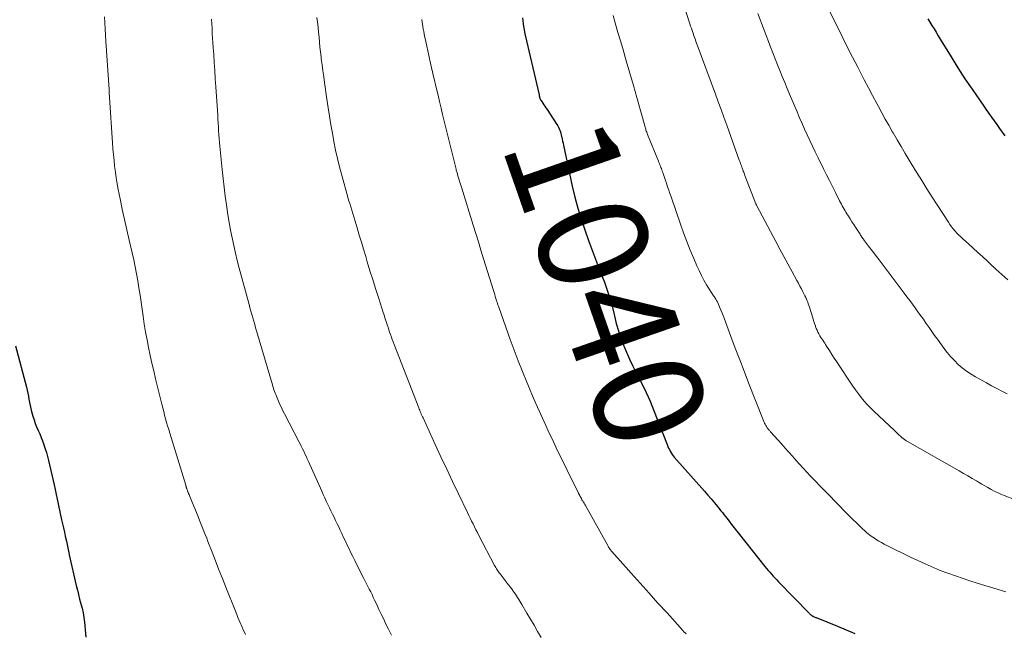
# Model space of a CAD drawing. Units: feet. Extents: x 1955000 to 1960028, y 525000 to 530001.
# Drawn here: x 1955507 to 1955686, y 527984 to 528096 of the extents above; entities that cross this region are included whole.
import ezdxf
from ezdxf.enums import TextEntityAlignment as Align

# ---------------------------------------------------------------- set-up
doc = ezdxf.new("R2010")
doc.units = ezdxf.units.FT
doc.header["$LTSCALE"] = 100
doc.header["$MEASUREMENT"] = 0
for name, color, linetype, lineweight in [('CONTOUR INDEX', 32, 'Continuous', 25), ('CONTOUR INDEX LABEL', 7, 'Continuous', 15), ('CONTOUR INTERMEDIATE', 40, 'Continuous', 15)]:
    doc.layers.add(name, color=color, linetype=linetype, lineweight=lineweight)
doc.styles.add('slant', font='romans.shx', dxfattribs={"oblique": 14.999978})

msp = doc.modelspace()

# ---------------------------------------------------------------- linework, layer by layer
at = {"layer": 'CONTOUR INDEX', "flags": 128}
for points, elevation in [([(1955598.47, 528096.26), (1955598.52, 528095.72), (1955598.58, 528095.19), (1955598.66, 528094.67), (1955598.75, 528094.14), (1955598.85, 528093.61), (1955598.96, 528093.09), (1955601.48, 528082.22), (1955601.5, 528082.15), (1955601.52, 528082.07), (1955601.53, 528082), (1955601.55, 528081.93), (1955601.58, 528081.83), (1955601.58, 528081.81), (1955601.59, 528081.78), (1955601.59, 528081.76), (1955601.6, 528081.74), (1955601.62, 528081.65), (1955601.62, 528081.63), (1955601.63, 528081.61), (1955601.64, 528081.59), (1955601.64, 528081.57), (1955601.69, 528081.45), (1955601.73, 528081.38), (1955601.77, 528081.3), (1955601.81, 528081.23), (1955601.86, 528081.16), (1955602.15, 528080.72), (1955602.35, 528080.43), (1955602.54, 528080.14), (1955602.74, 528079.86), (1955602.93, 528079.57), (1955604.74, 528076.84), (1955604.9, 528076.59), (1955605.04, 528076.33), (1955605.16, 528076.06), (1955605.27, 528075.78), (1955605.37, 528075.5), (1955605.45, 528075.21), (1955605.52, 528074.92), (1955605.59, 528074.63), (1955605.62, 528074.5), (1955605.69, 528074.15), (1955605.76, 528073.79), (1955605.84, 528073.44), (1955605.92, 528073.08), (1955607.52, 528065.62), (1955608, 528063.61), (1955608.52, 528061.61), (1955609.13, 528059.63), (1955609.78, 528057.66), (1955610.49, 528055.71), (1955611.2, 528053.77), (1955611.93, 528051.83), (1955612.67, 528049.89), (1955613.36, 528048.1), (1955613.88, 528046.66), (1955614.35, 528045.2), (1955614.76, 528043.73), (1955615.13, 528042.24), (1955615.19, 528041.96), (1955615.53, 528040.61), (1955615.9, 528039.27), (1955616.34, 528037.96), (1955616.83, 528036.65), (1955617.36, 528035.37), (1955617.92, 528034.1), (1955618.53, 528032.85), (1955619.17, 528031.61), (1955619.46, 528031.06), (1955620.24, 528029.54), (1955620.98, 528028.01), (1955621.66, 528026.45), (1955622.31, 528024.87), (1955624.78, 528018.54), (1955624.91, 528018.23), (1955625.04, 528017.93), (1955625.18, 528017.63), (1955625.33, 528017.33), (1955625.5, 528017.05), (1955625.68, 528016.77), (1955625.87, 528016.5), (1955626.08, 528016.25), (1955631.6, 528010.05), (1955632.2, 528009.37), (1955632.8, 528008.67), (1955633.38, 528007.97), (1955633.96, 528007.26), (1955634.56, 528006.51), (1955634.83, 528006.17), (1955635.1, 528005.83), (1955635.37, 528005.48), (1955635.63, 528005.14), (1955636.03, 528004.62), (1955636.5, 528004.01), (1955636.97, 528003.41), (1955637.44, 528002.81), (1955637.91, 528002.21), (1955642.57, 527996.37), (1955642.86, 527996.01), (1955643.16, 527995.65), (1955643.46, 527995.3), (1955643.77, 527994.95), (1955644.08, 527994.6), (1955644.4, 527994.26), (1955644.72, 527993.92), (1955645.04, 527993.59), (1955650.59, 527987.84), (1955650.68, 527987.75), (1955650.78, 527987.66), (1955650.88, 527987.57), (1955650.99, 527987.49), (1955651.01, 527987.47), (1955651.11, 527987.41), (1955651.21, 527987.34), (1955651.31, 527987.29), (1955651.42, 527987.24), (1955651.53, 527987.19), (1955651.63, 527987.14), (1955651.74, 527987.1), (1955651.85, 527987.05), (1955655.76, 527985.49), (1955657.36, 527984.84), (1955658.94, 527984.16)], 1040), ([(1955672.19, 528096.05), (1955672.56, 528095.44), (1955672.94, 528094.82), (1955673.32, 528094.21), (1955673.69, 528093.6), (1955674.07, 528092.98), (1955674.44, 528092.37), (1955676.42, 528089.11), (1955677.66, 528087.13), (1955678.92, 528085.16), (1955680.23, 528083.23), (1955681.56, 528081.31), (1955683.31, 528078.85), (1955683.79, 528078.17), (1955684.27, 528077.49), (1955684.74, 528076.8), (1955685.22, 528076.12), (1955685.69, 528075.43), (1955686.18, 528074.75)], 1020), ([(1955506.28, 528036.51), (1955508.26, 528029), (1955508.4, 528028.45), (1955508.52, 528027.9), (1955508.62, 528027.35), (1955508.71, 528026.79), (1955508.81, 528026.24), (1955508.91, 528025.69), (1955509.04, 528025.14), (1955509.18, 528024.59), (1955509.43, 528023.71), (1955509.63, 528023.05), (1955509.85, 528022.4), (1955510.1, 528021.76), (1955510.38, 528021.13), (1955510.66, 528020.5), (1955510.92, 528019.87), (1955511.17, 528019.23), (1955511.41, 528018.58), (1955511.44, 528018.49), (1955511.67, 528017.79), (1955511.88, 528017.09), (1955512.08, 528016.38), (1955512.25, 528015.67), (1955513.28, 528011.24), (1955513.34, 528010.95), (1955513.41, 528010.66), (1955513.47, 528010.36), (1955513.53, 528010.07), (1955513.59, 528009.77), (1955513.64, 528009.48), (1955513.71, 528009.18), (1955513.77, 528008.89), (1955514.65, 528004.87), (1955514.81, 528004.12), (1955514.98, 528003.37), (1955515.15, 528002.62), (1955515.32, 528001.87), (1955515.52, 528000.99), (1955515.59, 528000.68), (1955515.65, 528000.37), (1955515.71, 528000.06), (1955515.77, 527999.75), (1955515.83, 527999.44), (1955515.89, 527999.13), (1955515.95, 527998.82), (1955516.02, 527998.51), (1955517.31, 527992.9), (1955517.51, 527992.07), (1955517.72, 527991.24), (1955517.93, 527990.41), (1955518.16, 527989.59), (1955518.36, 527988.76), (1955518.54, 527987.92), (1955518.68, 527987.08), (1955518.79, 527986.24), (1955519.08, 527983.52)], 1060)]:
    msp.add_lwpolyline(points, dxfattribs=dict(at, elevation=elevation))
at = {"layer": 'CONTOUR INTERMEDIATE', "flags": 128}
for points, elevation in [([(1955626.35, 528103.23), (1955628.79, 528095.52), (1955628.92, 528095.13), (1955629.05, 528094.73), (1955629.18, 528094.33), (1955629.31, 528093.94), (1955629.37, 528093.76), (1955629.48, 528093.46), (1955629.59, 528093.15), (1955629.69, 528092.85), (1955629.8, 528092.54), (1955629.91, 528092.24), (1955630.02, 528091.93), (1955630.13, 528091.63), (1955630.25, 528091.33), (1955633.56, 528082.34), (1955634.08, 528080.93), (1955634.59, 528079.53), (1955635.1, 528078.13), (1955635.61, 528076.72), (1955637.9, 528070.35), (1955638, 528070.08), (1955638.1, 528069.81), (1955638.2, 528069.55), (1955638.29, 528069.28), (1955638.37, 528069.07), (1955638.43, 528068.91), (1955638.49, 528068.74), (1955638.55, 528068.58), (1955638.61, 528068.41), (1955638.63, 528068.35), (1955638.71, 528068.15), (1955638.78, 528067.95), (1955638.85, 528067.76), (1955638.93, 528067.56), (1955640.9, 528062.4), (1955640.94, 528062.3), (1955640.98, 528062.21), (1955641.02, 528062.11), (1955641.07, 528062.02), (1955644.57, 528055.5), (1955645.29, 528054.15), (1955646.02, 528052.81), (1955646.75, 528051.46), (1955647.48, 528050.11), (1955648.38, 528048.45), (1955648.65, 528047.94), (1955648.93, 528047.42), (1955649.2, 528046.9), (1955649.46, 528046.38), (1955649.71, 528045.89), (1955649.84, 528045.61), (1955649.98, 528045.32), (1955650.1, 528045.03), (1955650.22, 528044.74), (1955650.34, 528044.45), (1955650.44, 528044.15), (1955650.55, 528043.86), (1955650.64, 528043.56), (1955651.19, 528041.79), (1955651.32, 528041.38), (1955651.45, 528040.97), (1955651.59, 528040.57), (1955651.73, 528040.16), (1955651.77, 528040.05), (1955651.9, 528039.71), (1955652.04, 528039.37), (1955652.2, 528039.03), (1955652.37, 528038.71), (1955652.42, 528038.61), (1955652.57, 528038.34), (1955652.73, 528038.06), (1955652.9, 528037.8), (1955653.07, 528037.54), (1955653.25, 528037.27), (1955653.43, 528037.01), (1955653.6, 528036.75), (1955653.77, 528036.49), (1955654.31, 528035.66), (1955654.74, 528034.98), (1955655.18, 528034.31), (1955655.63, 528033.63), (1955656.07, 528032.96), (1955658.08, 528029.89), (1955658.56, 528029.18), (1955659.05, 528028.49), (1955659.55, 528027.8), (1955660.07, 528027.13), (1955660.61, 528026.47), (1955661.16, 528025.83), (1955661.75, 528025.22), (1955662.36, 528024.62), (1955666.12, 528021.1), (1955666.39, 528020.85), (1955666.66, 528020.59), (1955666.93, 528020.35), (1955667.21, 528020.1), (1955667.53, 528019.8), (1955667.65, 528019.7), (1955667.76, 528019.61), (1955667.88, 528019.51), (1955668, 528019.42), (1955668.12, 528019.34), (1955668.24, 528019.26), (1955668.37, 528019.18), (1955668.5, 528019.1), (1955677.9, 528013.75), (1955678.68, 528013.31), (1955679.46, 528012.86), (1955680.23, 528012.4), (1955681.01, 528011.94), (1955681.42, 528011.69), (1955681.99, 528011.36), (1955682.56, 528011.03), (1955683.13, 528010.71), (1955683.7, 528010.4), (1955684.28, 528010.1), (1955684.87, 528009.81), (1955685.47, 528009.55), (1955686.08, 528009.3), (1955691.73, 528007.07)], 1032), ([(1955652.07, 528101.99), (1955655.67, 528094.7), (1955656.6, 528092.82), (1955657.54, 528090.95), (1955658.49, 528089.09), (1955659.45, 528087.23), (1955659.88, 528086.39), (1955660.63, 528084.96), (1955661.38, 528083.52), (1955662.14, 528082.09), (1955662.9, 528080.65), (1955663.19, 528080.1), (1955663.81, 528078.95), (1955664.44, 528077.8), (1955665.08, 528076.67), (1955665.73, 528075.53), (1955665.86, 528075.3), (1955666.59, 528074.05), (1955667.32, 528072.81), (1955668.06, 528071.57), (1955668.8, 528070.33), (1955669.18, 528069.71), (1955670.12, 528068.16), (1955671.07, 528066.63), (1955672.03, 528065.1), (1955673, 528063.57), (1955675.92, 528059.03), (1955676.2, 528058.61), (1955676.5, 528058.2), (1955676.81, 528057.81), (1955677.14, 528057.43), (1955677.48, 528057.06), (1955677.83, 528056.7), (1955678.19, 528056.35), (1955678.56, 528056.01), (1955679.56, 528055.11), (1955680.43, 528054.32), (1955681.31, 528053.53), (1955682.17, 528052.73), (1955683.03, 528051.93), (1955683.48, 528051.51), (1955684.56, 528050.5), (1955685.66, 528049.5), (1955686.76, 528048.52)], 1024), ([(1955522.46, 528096.4), (1955522.51, 528095.31), (1955522.57, 528094.21), (1955522.64, 528093.11), (1955522.71, 528092.02), (1955523.27, 528083.2), (1955523.28, 528083.02), (1955523.29, 528082.83), (1955523.3, 528082.65), (1955523.31, 528082.47), (1955523.32, 528082.29), (1955523.34, 528082.11), (1955523.35, 528081.93), (1955523.36, 528081.75), (1955523.91, 528073.47), (1955523.99, 528072.4), (1955524.08, 528071.34), (1955524.18, 528070.27), (1955524.29, 528069.21), (1955524.43, 528068.14), (1955524.58, 528067.09), (1955524.75, 528066.03), (1955524.95, 528064.98), (1955525.28, 528063.31), (1955525.67, 528061.42), (1955526.06, 528059.54), (1955526.49, 528057.67), (1955526.92, 528055.79), (1955527.48, 528053.46), (1955527.77, 528052.19), (1955528.04, 528050.92), (1955528.28, 528049.64), (1955528.5, 528048.35), (1955528.71, 528047.07), (1955528.91, 528045.78), (1955529.1, 528044.49), (1955529.29, 528043.2), (1955529.47, 528041.91), (1955529.68, 528040.47), (1955529.92, 528039.04), (1955530.18, 528037.62), (1955530.46, 528036.2), (1955530.77, 528034.78), (1955531.08, 528033.36), (1955531.41, 528031.95), (1955531.75, 528030.54), (1955532.88, 528025.88), (1955533.04, 528025.22), (1955533.21, 528024.57), (1955533.38, 528023.91), (1955533.56, 528023.26), (1955533.74, 528022.6), (1955533.93, 528021.95), (1955534.12, 528021.3), (1955534.32, 528020.66), (1955537.25, 528011.15), (1955537.26, 528011.11), (1955537.27, 528011.06), (1955537.29, 528011.01), (1955537.3, 528010.96), (1955537.31, 528010.91), (1955537.32, 528010.86), (1955537.33, 528010.81), (1955537.34, 528010.76), (1955537.35, 528010.71), (1955537.36, 528010.66), (1955537.38, 528010.61), (1955537.4, 528010.56), (1955537.44, 528010.44), (1955537.48, 528010.33), (1955537.52, 528010.21), (1955537.57, 528010.1), (1955537.61, 528009.99), (1955537.67, 528009.85), (1955537.75, 528009.67), (1955537.82, 528009.49), (1955537.9, 528009.31), (1955537.97, 528009.12), (1955539.29, 528005.88), (1955539.55, 528005.26), (1955539.8, 528004.64), (1955540.04, 528004.02), (1955540.29, 528003.4), (1955540.54, 528002.78), (1955540.78, 528002.16), (1955541.03, 528001.54), (1955541.27, 528000.92), (1955542.03, 527998.97), (1955542.65, 527997.37), (1955543.27, 527995.78), (1955543.9, 527994.19), (1955544.53, 527992.59), (1955546.26, 527988.22), (1955546.49, 527987.65), (1955546.72, 527987.09), (1955546.95, 527986.52), (1955547.19, 527985.96), (1955547.28, 527985.74), (1955547.48, 527985.29), (1955547.68, 527984.84), (1955547.88, 527984.39), (1955548.09, 527983.95)], 1056), ([(1955541.9, 528096.02), (1955541.95, 528095.15), (1955542, 528094.28), (1955542.05, 528093.41), (1955542.11, 528092.54), (1955542.16, 528091.67), (1955542.22, 528090.8), (1955542.31, 528089.59), (1955542.41, 528088.11), (1955542.51, 528086.63), (1955542.6, 528085.16), (1955542.7, 528083.68), (1955543.03, 528078.52), (1955543.07, 528077.81), (1955543.12, 528077.1), (1955543.16, 528076.39), (1955543.21, 528075.68), (1955543.26, 528074.97), (1955543.31, 528074.26), (1955543.37, 528073.56), (1955543.44, 528072.85), (1955543.84, 528068.64), (1955544.01, 528067.02), (1955544.19, 528065.41), (1955544.4, 528063.8), (1955544.61, 528062.2), (1955544.67, 528061.8), (1955544.89, 528060.39), (1955545.12, 528058.99), (1955545.37, 528057.59), (1955545.65, 528056.2), (1955545.94, 528054.81), (1955546.26, 528053.42), (1955546.6, 528052.04), (1955546.95, 528050.67), (1955548.73, 528044.04), (1955548.9, 528043.44), (1955549.06, 528042.83), (1955549.24, 528042.23), (1955549.41, 528041.63), (1955549.59, 528041.03), (1955549.76, 528040.43), (1955549.94, 528039.83), (1955550.12, 528039.23), (1955553, 528029.44), (1955553.09, 528029.13), (1955553.18, 528028.83), (1955553.27, 528028.53), (1955553.37, 528028.23), (1955553.48, 528027.93), (1955553.59, 528027.64), (1955553.7, 528027.35), (1955553.83, 528027.06), (1955554.09, 528026.46), (1955554.36, 528025.87), (1955554.63, 528025.29), (1955554.91, 528024.71), (1955555.2, 528024.14), (1955557.78, 528019.13), (1955558.01, 528018.69), (1955558.24, 528018.24), (1955558.46, 528017.78), (1955558.68, 528017.33), (1955558.89, 528016.87), (1955559.1, 528016.42), (1955559.31, 528015.96), (1955559.52, 528015.5), (1955561.95, 528010.05), (1955562.23, 528009.45), (1955562.5, 528008.85), (1955562.78, 528008.26), (1955563.06, 528007.66), (1955563.07, 528007.64), (1955563.35, 528007.06), (1955563.63, 528006.48), (1955563.91, 528005.89), (1955564.19, 528005.31), (1955564.48, 528004.73), (1955564.76, 528004.15), (1955565.04, 528003.57), (1955565.31, 528002.98), (1955565.61, 528002.35), (1955565.94, 528001.65), (1955566.27, 528000.95), (1955566.6, 528000.26), (1955566.93, 527999.56), (1955567.27, 527998.87), (1955567.61, 527998.17), (1955567.95, 527997.48), (1955568.29, 527996.8), (1955569.62, 527994.18), (1955569.87, 527993.69), (1955570.12, 527993.2), (1955570.37, 527992.71), (1955570.61, 527992.22), (1955570.86, 527991.73), (1955571.1, 527991.24), (1955571.34, 527990.74), (1955571.57, 527990.25), (1955571.95, 527989.45), (1955572.37, 527988.56), (1955572.79, 527987.66), (1955573.22, 527986.77), (1955573.64, 527985.88), (1955574.1, 527984.93), (1955574.64, 527983.83)], 1052), ([(1955561.08, 528096.32), (1955561.18, 528095.42), (1955561.28, 528094.52), (1955561.38, 528093.62), (1955561.46, 528092.72), (1955561.55, 528091.82), (1955561.64, 528090.92), (1955561.74, 528090.02), (1955561.84, 528089.12), (1955561.88, 528088.76), (1955562.02, 528087.68), (1955562.16, 528086.6), (1955562.31, 528085.52), (1955562.46, 528084.44), (1955562.91, 528081.43), (1955563.15, 528079.88), (1955563.39, 528078.34), (1955563.64, 528076.79), (1955563.89, 528075.24), (1955564.16, 528073.7), (1955564.47, 528072.17), (1955564.82, 528070.64), (1955565.2, 528069.13), (1955566.51, 528064.23), (1955566.68, 528063.62), (1955566.85, 528063.02), (1955567.04, 528062.41), (1955567.23, 528061.81), (1955567.42, 528061.21), (1955567.61, 528060.61), (1955567.8, 528060.01), (1955567.98, 528059.4), (1955568.4, 528058.01), (1955568.79, 528056.7), (1955569.18, 528055.4), (1955569.57, 528054.1), (1955569.96, 528052.79), (1955570.24, 528051.84), (1955570.73, 528050.21), (1955571.23, 528048.58), (1955571.74, 528046.96), (1955572.26, 528045.34), (1955572.88, 528043.41), (1955573.09, 528042.75), (1955573.31, 528042.1), (1955573.52, 528041.44), (1955573.73, 528040.78), (1955573.86, 528040.38), (1955574.01, 528039.92), (1955574.16, 528039.47), (1955574.31, 528039.02), (1955574.47, 528038.57), (1955574.63, 528038.12), (1955574.79, 528037.67), (1955574.96, 528037.23), (1955575.13, 528036.78), (1955579.6, 528025.26), (1955579.69, 528025.02), (1955579.78, 528024.79), (1955579.88, 528024.56), (1955579.97, 528024.32), (1955580.07, 528024.09), (1955580.17, 528023.86), (1955580.27, 528023.63), (1955580.38, 528023.4), (1955582.6, 528018.58), (1955583.64, 528016.33), (1955584.69, 528014.09), (1955585.75, 528011.85), (1955586.82, 528009.61), (1955588.45, 528006.19), (1955588.71, 528005.67), (1955588.96, 528005.14), (1955589.22, 528004.62), (1955589.47, 528004.1), (1955589.73, 528003.58), (1955590, 528003.06), (1955590.26, 528002.54), (1955590.53, 528002.03), (1955593.38, 527996.56), (1955593.49, 527996.35), (1955593.6, 527996.15), (1955593.72, 527995.96), (1955593.84, 527995.76), (1955593.97, 527995.57), (1955594.11, 527995.38), (1955594.24, 527995.2), (1955594.38, 527995.01), (1955595.69, 527993.34), (1955595.95, 527993), (1955596.2, 527992.67), (1955596.45, 527992.33), (1955596.7, 527991.99), (1955596.77, 527991.89), (1955596.98, 527991.6), (1955597.19, 527991.3), (1955597.39, 527990.99), (1955597.59, 527990.69), (1955597.79, 527990.38), (1955597.98, 527990.07), (1955598.17, 527989.76), (1955598.35, 527989.45), (1955599.28, 527987.87), (1955599.93, 527986.76), (1955600.58, 527985.65), (1955601.22, 527984.55), (1955601.86, 527983.44)], 1048), ([(1955580.17, 528095.95), (1955580.23, 528095.52), (1955580.3, 528095.08), (1955580.36, 528094.64), (1955580.43, 528094.21), (1955580.51, 528093.77), (1955580.58, 528093.34), (1955580.67, 528092.9), (1955580.76, 528092.47), (1955581.55, 528088.85), (1955581.64, 528088.45), (1955581.73, 528088.05), (1955581.82, 528087.65), (1955581.91, 528087.25), (1955582.01, 528086.85), (1955582.1, 528086.45), (1955582.19, 528086.05), (1955582.29, 528085.65), (1955582.84, 528083.3), (1955583.12, 528082.14), (1955583.39, 528080.98), (1955583.67, 528079.82), (1955583.95, 528078.66), (1955586.39, 528068.7), (1955586.43, 528068.53), (1955586.48, 528068.35), (1955586.52, 528068.18), (1955586.57, 528068.01), (1955586.62, 528067.84), (1955586.67, 528067.67), (1955586.72, 528067.49), (1955586.77, 528067.32), (1955586.9, 528066.91), (1955587.02, 528066.53), (1955587.13, 528066.15), (1955587.25, 528065.77), (1955587.37, 528065.39), (1955589.5, 528058.52), (1955589.97, 528056.98), (1955590.45, 528055.45), (1955590.92, 528053.92), (1955591.39, 528052.38), (1955593.18, 528046.6), (1955593.29, 528046.24), (1955593.41, 528045.87), (1955593.52, 528045.51), (1955593.63, 528045.15), (1955593.77, 528044.71), (1955593.81, 528044.57), (1955593.86, 528044.43), (1955593.9, 528044.29), (1955593.95, 528044.15), (1955593.99, 528044.01), (1955594.04, 528043.87), (1955594.09, 528043.73), (1955594.14, 528043.59), (1955596.25, 528037.7), (1955596.97, 528035.74), (1955597.71, 528033.78), (1955598.48, 528031.84), (1955599.27, 528029.9), (1955599.73, 528028.78), (1955600.31, 528027.41), (1955600.89, 528026.05), (1955601.49, 528024.7), (1955602.1, 528023.35), (1955602.72, 528022.01), (1955603.34, 528020.66), (1955603.98, 528019.33), (1955604.62, 528017.99), (1955608.58, 528009.84), (1955608.67, 528009.65), (1955608.77, 528009.46), (1955608.87, 528009.27), (1955608.97, 528009.08), (1955609.08, 528008.9), (1955609.18, 528008.71), (1955609.29, 528008.52), (1955609.4, 528008.34), (1955609.43, 528008.29), (1955609.55, 528008.08), (1955609.67, 528007.87), (1955609.79, 528007.66), (1955609.91, 528007.44), (1955613.96, 528000.18), (1955614.05, 528000.04), (1955614.14, 527999.89), (1955614.23, 527999.75), (1955614.32, 527999.61), (1955614.42, 527999.47), (1955614.52, 527999.34), (1955614.62, 527999.21), (1955614.73, 527999.08), (1955618.23, 527995.16), (1955619.86, 527993.34), (1955621.48, 527991.52), (1955623.11, 527989.71), (1955624.75, 527987.9), (1955627.65, 527984.68), (1955627.84, 527984.48), (1955628.03, 527984.28), (1955628.22, 527984.09)], 1044), ([(1955614.93, 528096.66), (1955615.37, 528095.11), (1955615.81, 528093.57), (1955616.27, 528092.03), (1955616.69, 528090.65), (1955617.35, 528088.42), (1955618, 528086.19), (1955618.64, 528083.95), (1955619.27, 528081.71), (1955620.7, 528076.55), (1955620.75, 528076.36), (1955620.81, 528076.17), (1955620.87, 528075.98), (1955620.93, 528075.79), (1955620.99, 528075.59), (1955621.06, 528075.41), (1955621.13, 528075.22), (1955621.21, 528075.03), (1955623.2, 528070.14), (1955623.29, 528069.91), (1955623.38, 528069.69), (1955623.47, 528069.46), (1955623.56, 528069.24), (1955623.65, 528069.01), (1955623.73, 528068.79), (1955623.82, 528068.56), (1955623.9, 528068.33), (1955623.99, 528068.08), (1955624.12, 528067.72), (1955624.24, 528067.37), (1955624.36, 528067.01), (1955624.48, 528066.65), (1955624.65, 528066.12), (1955624.86, 528065.5), (1955625.06, 528064.88), (1955625.27, 528064.26), (1955625.48, 528063.64), (1955627.21, 528058.66), (1955627.77, 528057.08), (1955628.36, 528055.51), (1955628.98, 528053.95), (1955629.62, 528052.4), (1955630.17, 528051.12), (1955630.57, 528050.23), (1955631, 528049.34), (1955631.47, 528048.48), (1955631.96, 528047.63), (1955632.8, 528046.27), (1955632.9, 528046.11), (1955633, 528045.96), (1955633.1, 528045.81), (1955633.21, 528045.66), (1955633.32, 528045.51), (1955633.42, 528045.35), (1955633.52, 528045.2), (1955633.61, 528045.04), (1955633.75, 528044.8), (1955633.91, 528044.51), (1955634.05, 528044.22), (1955634.19, 528043.93), (1955634.32, 528043.63), (1955634.43, 528043.35), (1955634.61, 528042.91), (1955634.78, 528042.47), (1955634.95, 528042.03), (1955635.12, 528041.59), (1955636.37, 528038.24), (1955637.17, 528036.12), (1955637.97, 528034), (1955638.78, 528031.89), (1955639.6, 528029.78), (1955642.25, 528023.03), (1955642.31, 528022.88), (1955642.38, 528022.73), (1955642.44, 528022.58), (1955642.51, 528022.43), (1955642.58, 528022.29), (1955642.65, 528022.14), (1955642.73, 528022), (1955642.82, 528021.86), (1955642.92, 528021.7), (1955642.99, 528021.59), (1955643.07, 528021.48), (1955643.15, 528021.38), (1955643.24, 528021.28), (1955643.33, 528021.18), (1955643.41, 528021.08), (1955643.5, 528020.98), (1955643.59, 528020.88), (1955645.61, 528018.63), (1955646.26, 528017.9), (1955646.91, 528017.17), (1955647.55, 528016.43), (1955648.19, 528015.7), (1955648.84, 528014.97), (1955649.49, 528014.24), (1955650.16, 528013.53), (1955650.83, 528012.82), (1955656.17, 528007.32), (1955656.93, 528006.54), (1955657.7, 528005.76), (1955658.48, 528004.99), (1955659.26, 528004.23), (1955660.34, 528003.18), (1955660.59, 528002.95), (1955660.84, 528002.73), (1955661.1, 528002.51), (1955661.36, 528002.29), (1955661.63, 528002.09), (1955661.9, 528001.89), (1955662.18, 528001.7), (1955662.47, 528001.51), (1955662.82, 528001.28), (1955663.29, 528000.99), (1955663.77, 528000.71), (1955664.25, 528000.45), (1955664.74, 528000.19), (1955669.05, 527998.06), (1955671.73, 527996.82), (1955674.44, 527995.66), (1955677.2, 527994.63), (1955680, 527993.68), (1955681.97, 527993.07), (1955684.17, 527992.39), (1955686.37, 527991.72)], 1036), ([(1955641.27, 528097), (1955643.6, 528090.96), (1955644.02, 528089.88), (1955644.44, 528088.79), (1955644.86, 528087.71), (1955645.28, 528086.63), (1955645.71, 528085.54), (1955646.15, 528084.47), (1955646.59, 528083.39), (1955647.04, 528082.32), (1955648.41, 528079.1), (1955648.86, 528078.05), (1955649.32, 528077.01), (1955649.78, 528075.98), (1955650.25, 528074.95), (1955650.73, 528073.92), (1955651.21, 528072.89), (1955651.7, 528071.87), (1955652.2, 528070.85), (1955653.24, 528068.75), (1955653.77, 528067.68), (1955654.3, 528066.6), (1955654.84, 528065.53), (1955655.38, 528064.46), (1955656.14, 528062.93), (1955656.3, 528062.63), (1955656.46, 528062.33), (1955656.62, 528062.03), (1955656.78, 528061.73), (1955656.95, 528061.43), (1955657.13, 528061.13), (1955657.3, 528060.84), (1955657.48, 528060.55), (1955657.75, 528060.12), (1955658.07, 528059.62), (1955658.39, 528059.11), (1955658.71, 528058.61), (1955659.03, 528058.11), (1955659.86, 528056.83), (1955659.95, 528056.68), (1955660.05, 528056.53), (1955660.15, 528056.38), (1955660.25, 528056.24), (1955660.36, 528056.09), (1955660.46, 528055.95), (1955660.57, 528055.81), (1955660.68, 528055.66), (1955661.42, 528054.7), (1955661.9, 528054.08), (1955662.38, 528053.45), (1955662.86, 528052.82), (1955663.33, 528052.19), (1955667.88, 528046.14), (1955668.39, 528045.46), (1955668.89, 528044.78), (1955669.39, 528044.1), (1955669.89, 528043.42), (1955670.39, 528042.74), (1955670.88, 528042.05), (1955671.37, 528041.36), (1955671.85, 528040.67), (1955671.89, 528040.6), (1955672.4, 528039.88), (1955672.91, 528039.15), (1955673.42, 528038.43), (1955673.94, 528037.72), (1955675.11, 528036.09), (1955675.71, 528035.31), (1955676.34, 528034.56), (1955677.01, 528033.84), (1955677.71, 528033.15), (1955678.45, 528032.51), (1955679.22, 528031.91), (1955680.04, 528031.36), (1955680.88, 528030.86), (1955682.85, 528029.77), (1955683.79, 528029.26), (1955684.72, 528028.76), (1955685.67, 528028.28), (1955686.62, 528027.81)], 1028)]:
    msp.add_lwpolyline(points, dxfattribs=dict(at, elevation=elevation))

# ---------------------------------------------------------------- texts
at = {"layer": 'CONTOUR INDEX LABEL', "style": 'slant', "oblique": 15}
msp.add_text('1040', height=20, rotation=289.2566, dxfattribs=at).set_placement((1955613.84, 528048, 1040), align=Align.MIDDLE_CENTER)

doc.saveas('drawing.dxf')
